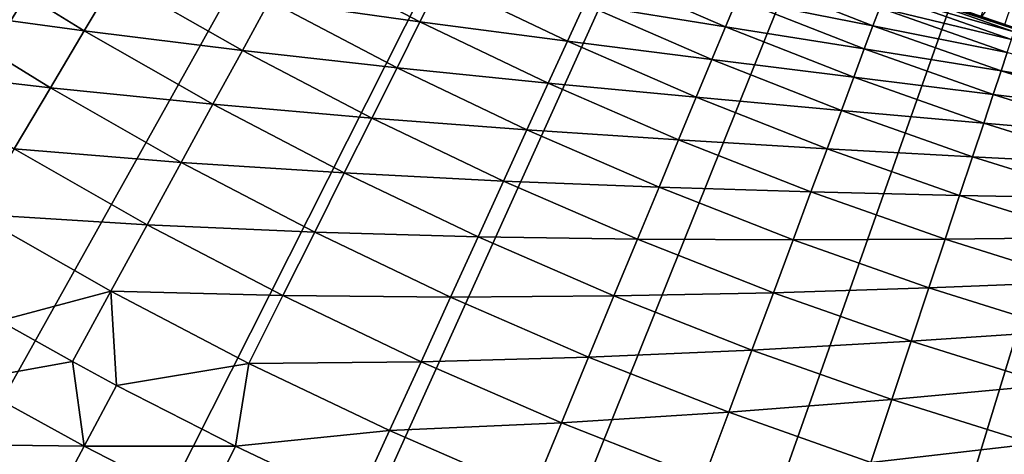
# Model space of a CAD drawing. Extents: x -136 to 136, y -249 to 36.
# Drawn here: x -110 to -105, y -18 to -16 of the extents above; entities that cross this region are included whole.
import ezdxf

# ---------------------------------------------------------------- set-up
doc = ezdxf.new("R2010")
doc.units = 0
doc.layers.add('L1', color=7, linetype='CONTINUOUS')
doc.layers.add('L10', color=7, linetype='CONTINUOUS')

msp = doc.modelspace()

# ---------------------------------------------------------------- linework, layer by layer
at = {"layer": 'L1', "color": 7}
for points in [[(-100, 0, -174.9822), (-104.8156, -15.78163, -174.9822), (-105.3604, -15.60499, -174.9822)], [(-105.2566, -15.64026, -171.4822), (-105.1514, -15.3273, -171.342), (-105.3604, -15.60499, -171.4822)], [(-104.8156, -15.78163, -174.9822), (-105.2566, -15.64026, -171.4822), (-105.3604, -15.60499, -174.9822)], [(-105.3604, -15.60499, -171.4822), (-105.3604, -15.60499, -174.9822), (-105.2566, -15.64026, -171.4822)]]:
    msp.add_3dface(points, dxfattribs=at)
at = {"layer": 'L10', "color": 7}
for points in [[(-122.1099, -16.35241, -286.1822), (-122.784, -15.39931, -286.1822), (-100, 0, -286.1822)], [(-100, 0, -286.1822), (-121.396, -17.27605, -286.1822), (-122.1099, -16.35241, -286.1822)], [(-100, 0, -286.1822), (-120.6435, -18.16856, -286.1822), (-121.396, -17.27605, -286.1822)], [(-119.8538, -19.02832, -286.1822), (-120.6435, -18.16856, -286.1822), (-100, 0, -286.1822)], [(-100, 0, -286.1822), (-119.0283, -19.85379, -286.1822), (-119.8538, -19.02832, -286.1822)], [(-100, 0, -286.1822), (-118.1686, -20.64349, -286.1822), (-119.0283, -19.85379, -286.1822)], [(-117.2761, -21.39598, -286.1822), (-118.1686, -20.64349, -286.1822), (-100, 0, -286.1822)], [(-100, 0, -286.1822), (-116.3524, -22.10992, -286.1822), (-117.2761, -21.39598, -286.1822)], [(-100, 0, -286.1822), (-115.3993, -22.78402, -286.1822), (-116.3524, -22.10992, -286.1822)], [(-114.4185, -23.41705, -286.1822), (-115.3993, -22.78402, -286.1822), (-100, 0, -286.1822)], [(-100, 0, -286.1822), (-113.4116, -24.00789, -286.1822), (-114.4185, -23.41705, -286.1822)], [(-100, 0, -286.1822), (-112.3806, -24.55546, -286.1822), (-113.4116, -24.00789, -286.1822)], [(-111.3273, -25.05878, -286.1822), (-112.3806, -24.55546, -286.1822), (-100, 0, -286.1822)], [(-100, 0, -286.1822), (-110.2536, -25.51695, -286.1822), (-111.3273, -25.05878, -286.1822)], [(-100, 0, -286.1822), (-109.1613, -25.92913, -286.1822), (-110.2536, -25.51695, -286.1822)], [(-108.0526, -26.29459, -286.1822), (-109.1613, -25.92913, -286.1822), (-100, 0, -286.1822)], [(-100, 0, -286.1822), (-106.9294, -26.61266, -286.1822), (-108.0526, -26.29459, -286.1822)], [(-100, 0, -286.1822), (-105.7937, -26.88277, -286.1822), (-106.9294, -26.61266, -286.1822)], [(-104.6475, -27.10444, -286.1822), (-105.7937, -26.88277, -286.1822), (-100, 0, -286.1822)], [(-105.7855, -15.45244, -176.1822), (-104.9255, -15.74768, -176.1822), (-100, 0, -176.1822)], [(-109.2937, -15.66371, -275.1438), (-109.8469, -15.32201, -275.1438), (-110.004, -15.56653, -275.6724)], [(-109.2937, -15.66371, -275.1438), (-109.1564, -15.43222, -274.6039), (-109.8469, -15.32201, -275.1438)], [(-107.8208, -15.62389, -273.4939), (-108.3734, -15.33479, -273.4939), (-108.4812, -15.5322, -274.0537)], [(-107.8208, -15.62389, -273.4939), (-107.7302, -15.44305, -272.9256), (-108.3734, -15.33479, -273.4939)], [(-106.4806, -15.64555, -271.7668), (-107.0349, -15.40428, -271.7668), (-107.0997, -15.5461, -272.3496)], [(-106.4806, -15.64555, -271.7668), (-106.43, -15.52327, -271.1783), (-107.0349, -15.40428, -271.7668)], [(-108.5997, -15.7492, -274.6039), (-109.1564, -15.43222, -274.6039), (-109.2937, -15.66371, -275.1438)], [(-108.5997, -15.7492, -274.6039), (-108.4812, -15.5322, -274.0537), (-109.1564, -15.43222, -274.6039)], [(-107.1741, -15.70912, -272.9256), (-107.7302, -15.44305, -272.9256), (-107.8208, -15.62389, -273.4939)], [(-107.1741, -15.70912, -272.9256), (-107.0997, -15.5461, -272.3496), (-107.7302, -15.44305, -272.9256)], [(-105.8338, -15.64115, -270.5849), (-106.3884, -15.42296, -270.5849), (-106.43, -15.52327, -271.1783)], [(-105.8338, -15.64115, -270.5849), (-105.8043, -15.56185, -269.9876), (-106.3884, -15.42296, -270.5849)], [(-105.7855, -15.45244, -176.1822), (-105.7855, -15.45244, -268.1822), (-104.9255, -15.74768, -176.1822)], [(-104.9255, -15.74768, -176.1822), (-105.7855, -15.45244, -268.1822), (-105.7662, -15.45967, -268.1822)], [(-105.2107, -15.65563, -268.1822), (-105.7662, -15.45967, -268.1822), (-105.7704, -15.47104, -268.7853)], [(-105.7662, -15.45967, -268.1822), (-105.2107, -15.65563, -268.1822), (-104.9255, -15.74768, -176.1822)], [(-105.2145, -15.66714, -268.7853), (-105.7704, -15.47104, -268.7853), (-105.7831, -15.50511, -269.3874)], [(-105.2145, -15.66714, -268.7853), (-105.2107, -15.65563, -268.1822), (-105.7704, -15.47104, -268.7853)], [(-107.9214, -15.82501, -274.0537), (-108.4812, -15.5322, -274.0537), (-108.5997, -15.7492, -274.6039)], [(-107.9214, -15.82501, -274.0537), (-107.8208, -15.62389, -273.4939), (-108.4812, -15.5322, -274.0537)], [(-106.5403, -15.78959, -272.3496), (-107.0997, -15.5461, -272.3496), (-107.1741, -15.70912, -272.9256)], [(-106.5403, -15.78959, -272.3496), (-106.4806, -15.64555, -271.7668), (-107.0997, -15.5461, -272.3496)], [(-105.8718, -15.74288, -271.1783), (-106.43, -15.52327, -271.1783), (-106.4806, -15.64555, -271.7668)], [(-105.8718, -15.74288, -271.1783), (-105.8338, -15.64115, -270.5849), (-106.43, -15.52327, -271.1783)], [(-105.226, -15.70165, -269.3874), (-105.7831, -15.50511, -269.3874), (-105.8043, -15.56185, -269.9876)], [(-105.226, -15.70165, -269.3874), (-105.2145, -15.66714, -268.7853), (-105.7831, -15.50511, -269.3874)], [(-109.442, -15.91367, -275.6724), (-110.004, -15.56653, -275.6724), (-110.1725, -15.82872, -276.1889)], [(-109.442, -15.91367, -275.6724), (-109.2937, -15.66371, -275.1438), (-110.004, -15.56653, -275.6724)], [(-105.2451, -15.7591, -269.9876), (-105.8043, -15.56185, -269.9876), (-105.8338, -15.64115, -270.5849)], [(-105.2451, -15.7591, -269.9876), (-105.226, -15.70165, -269.3874), (-105.8043, -15.56185, -269.9876)], [(-107.2581, -15.89307, -273.4939), (-107.8208, -15.62389, -273.4939), (-107.9214, -15.82501, -274.0537)], [(-107.2581, -15.89307, -273.4939), (-107.1741, -15.70912, -272.9256), (-107.8208, -15.62389, -273.4939)], [(-108.7287, -15.98544, -275.1438), (-109.2937, -15.66371, -275.1438), (-109.442, -15.91367, -275.6724)], [(-108.7287, -15.98544, -275.1438), (-108.5997, -15.7492, -274.6039), (-109.2937, -15.66371, -275.1438)], [(-105.918, -15.86689, -271.7668), (-106.4806, -15.64555, -271.7668), (-106.5403, -15.78959, -272.3496)], [(-105.918, -15.86689, -271.7668), (-105.8718, -15.74288, -271.1783), (-106.4806, -15.64555, -271.7668)], [(-105.2719, -15.8394, -270.5849), (-105.8338, -15.64115, -270.5849), (-105.8718, -15.74288, -271.1783)], [(-105.2719, -15.8394, -270.5849), (-105.2451, -15.7591, -269.9876), (-105.8338, -15.64115, -270.5849)], [(-106.6088, -15.95517, -272.9256), (-107.1741, -15.70912, -272.9256), (-107.2581, -15.89307, -273.4939)], [(-106.6088, -15.95517, -272.9256), (-106.5403, -15.78959, -272.3496), (-107.1741, -15.70912, -272.9256)], [(-108.0321, -16.04611, -274.6039), (-108.5997, -15.7492, -274.6039), (-108.7287, -15.98544, -275.1438)], [(-108.0321, -16.04611, -274.6039), (-107.9214, -15.82501, -274.0537), (-108.5997, -15.7492, -274.6039)], [(-105.3062, -15.94243, -271.1783), (-105.8718, -15.74288, -271.1783), (-105.918, -15.86689, -271.7668)], [(-105.3062, -15.94243, -271.1783), (-105.2719, -15.8394, -270.5849), (-105.8718, -15.74288, -271.1783)], [(-104.6793, -15.93627, -269.9876), (-105.2451, -15.7591, -269.9876), (-105.2719, -15.8394, -270.5849)], [(-105.9725, -16.01297, -272.3496), (-106.5403, -15.78959, -272.3496), (-106.6088, -15.95517, -272.9256)], [(-105.9725, -16.01297, -272.3496), (-105.918, -15.86689, -271.7668), (-106.5403, -15.78959, -272.3496)], [(-109.6011, -16.18172, -276.1889), (-109.442, -15.91367, -275.6724), (-110.1725, -15.82872, -276.1889)], [(-107.3516, -16.09767, -274.0537), (-107.9214, -15.82501, -274.0537), (-108.0321, -16.04611, -274.6039)], [(-107.3516, -16.09767, -274.0537), (-107.2581, -15.89307, -273.4939), (-107.9214, -15.82501, -274.0537)], [(-104.7032, -16.01748, -270.5849), (-105.2719, -15.8394, -270.5849), (-105.3062, -15.94243, -271.1783)], [(-104.7032, -16.01748, -270.5849), (-104.6793, -15.93627, -269.9876), (-105.2719, -15.8394, -270.5849)], [(-106.6862, -16.14201, -273.4939), (-107.2581, -15.89307, -273.4939), (-107.3516, -16.09767, -274.0537)], [(-106.6862, -16.14201, -273.4939), (-106.6088, -15.95517, -272.9256), (-107.2581, -15.89307, -273.4939)], [(-105.3479, -16.06801, -271.7668), (-105.918, -15.86689, -271.7668), (-105.9725, -16.01297, -272.3496)], [(-105.3479, -16.06801, -271.7668), (-105.3062, -15.94243, -271.1783), (-105.918, -15.86689, -271.7668)], [(-108.868, -16.24054, -275.6724), (-109.442, -15.91367, -275.6724), (-109.6011, -16.18172, -276.1889)], [(-108.868, -16.24054, -275.6724), (-108.7287, -15.98544, -275.1438), (-109.442, -15.91367, -275.6724)], [(-106.0352, -16.18089, -272.9256), (-106.6088, -15.95517, -272.9256), (-106.6862, -16.14201, -273.4939)], [(-106.0352, -16.18089, -272.9256), (-105.9725, -16.01297, -272.3496), (-106.6088, -15.95517, -272.9256)], [(-104.7337, -16.12166, -271.1783), (-105.3062, -15.94243, -271.1783), (-105.3479, -16.06801, -271.7668)], [(-104.7337, -16.12166, -271.1783), (-104.7032, -16.01748, -270.5849), (-105.3062, -15.94243, -271.1783)], [(-108.1526, -16.2868, -275.1438), (-108.7287, -15.98544, -275.1438), (-108.868, -16.24054, -275.6724)], [(-108.1526, -16.2868, -275.1438), (-108.0321, -16.04611, -274.6039), (-108.7287, -15.98544, -275.1438)], [(-105.3972, -16.21594, -272.3496), (-105.9725, -16.01297, -272.3496), (-106.0352, -16.18089, -272.9256)], [(-105.3972, -16.21594, -272.3496), (-105.3479, -16.06801, -271.7668), (-105.9725, -16.01297, -272.3496)], [(-107.4543, -16.32257, -274.6039), (-108.0321, -16.04611, -274.6039), (-108.1526, -16.2868, -275.1438)], [(-107.4543, -16.32257, -274.6039), (-107.3516, -16.09767, -274.0537), (-108.0321, -16.04611, -274.6039)], [(-106.7723, -16.3498, -274.0537), (-107.3516, -16.09767, -274.0537), (-107.4543, -16.32257, -274.6039)], [(-106.7723, -16.3498, -274.0537), (-106.6862, -16.14201, -273.4939), (-107.3516, -16.09767, -274.0537)], [(-104.771, -16.24865, -271.7668), (-105.3479, -16.06801, -271.7668), (-105.3972, -16.21594, -272.3496)], [(-104.771, -16.24865, -271.7668), (-104.7337, -16.12166, -271.1783), (-105.3479, -16.06801, -271.7668)], [(-106.1058, -16.37037, -273.4939), (-106.6862, -16.14201, -273.4939), (-106.7723, -16.3498, -274.0537)], [(-106.1058, -16.37037, -273.4939), (-106.0352, -16.18089, -272.9256), (-106.6862, -16.14201, -273.4939)], [(-109.0174, -16.51409, -276.1889), (-109.6011, -16.18172, -276.1889), (-109.7706, -16.46741, -276.6924)], [(-109.0174, -16.51409, -276.1889), (-108.868, -16.24054, -275.6724), (-109.6011, -16.18172, -276.1889)], [(-105.4538, -16.38599, -272.9256), (-106.0352, -16.18089, -272.9256), (-106.1058, -16.37037, -273.4939)], [(-105.4538, -16.38599, -272.9256), (-105.3972, -16.21594, -272.3496), (-106.0352, -16.18089, -272.9256)], [(-104.815, -16.39825, -272.3496), (-105.3972, -16.21594, -272.3496), (-105.4538, -16.38599, -272.9256)], [(-104.815, -16.39825, -272.3496), (-104.771, -16.24865, -271.7668), (-105.3972, -16.21594, -272.3496)], [(-108.2827, -16.54672, -275.6724), (-108.868, -16.24054, -275.6724), (-109.0174, -16.51409, -276.1889)], [(-108.2827, -16.54672, -275.6724), (-108.1526, -16.2868, -275.1438), (-108.868, -16.24054, -275.6724)], [(-107.5661, -16.56741, -275.1438), (-108.1526, -16.2868, -275.1438), (-108.2827, -16.54672, -275.6724)], [(-107.5661, -16.56741, -275.1438), (-107.4543, -16.32257, -274.6039), (-108.1526, -16.2868, -275.1438)], [(-106.8669, -16.57823, -274.6039), (-107.4543, -16.32257, -274.6039), (-107.5661, -16.56741, -275.1438)], [(-106.8669, -16.57823, -274.6039), (-106.7723, -16.3498, -274.0537), (-107.4543, -16.32257, -274.6039)], [(-106.1844, -16.58111, -274.0537), (-106.7723, -16.3498, -274.0537), (-106.8669, -16.57823, -274.6039)], [(-106.1844, -16.58111, -274.0537), (-106.1058, -16.37037, -273.4939), (-106.7723, -16.3498, -274.0537)], [(-105.5176, -16.57787, -273.4939), (-106.1058, -16.37037, -273.4939), (-106.1844, -16.58111, -274.0537)], [(-105.5176, -16.57787, -273.4939), (-105.4538, -16.38599, -272.9256), (-106.1058, -16.37037, -273.4939)], [(-104.8655, -16.5702, -272.9256), (-105.4538, -16.38599, -272.9256), (-105.5176, -16.57787, -273.4939)], [(-104.8655, -16.5702, -272.9256), (-104.815, -16.39825, -272.3496), (-105.4538, -16.38599, -272.9256)], [(-109.1766, -16.80565, -276.6924), (-109.0174, -16.51409, -276.1889), (-109.7706, -16.46741, -276.6924)], [(-109.7706, -16.46741, -276.6924), (-109.6653, -16.93614, -277.1822), (-109.1766, -16.80565, -276.6924)], [(-108.4222, -16.82542, -276.1889), (-109.0174, -16.51409, -276.1889), (-109.1766, -16.80565, -276.6924)], [(-108.4222, -16.82542, -276.1889), (-108.2827, -16.54672, -275.6724), (-109.0174, -16.51409, -276.1889)], [(-107.6868, -16.8318, -275.6724), (-108.2827, -16.54672, -275.6724), (-108.4222, -16.82542, -276.1889)], [(-107.6868, -16.8318, -275.6724), (-107.5661, -16.56741, -275.1438), (-108.2827, -16.54672, -275.6724)], [(-106.9699, -16.82691, -275.1438), (-107.5661, -16.56741, -275.1438), (-107.6868, -16.8318, -275.6724)], [(-106.9699, -16.82691, -275.1438), (-106.8669, -16.57823, -274.6039), (-107.5661, -16.56741, -275.1438)], [(-106.2708, -16.81276, -274.6039), (-106.8669, -16.57823, -274.6039), (-106.9699, -16.82691, -275.1438)], [(-106.2708, -16.81276, -274.6039), (-106.1844, -16.58111, -274.0537), (-106.8669, -16.57823, -274.6039)], [(-105.5887, -16.79128, -274.0537), (-106.1844, -16.58111, -274.0537), (-106.2708, -16.81276, -274.6039)], [(-105.5887, -16.79128, -274.0537), (-105.5176, -16.57787, -273.4939), (-106.1844, -16.58111, -274.0537)], [(-104.9224, -16.76424, -273.4939), (-105.5176, -16.57787, -273.4939), (-105.5887, -16.79128, -274.0537)], [(-104.9224, -16.76424, -273.4939), (-104.8655, -16.5702, -272.9256), (-105.5176, -16.57787, -273.4939)], [(-105.6668, -17.02587, -274.6039), (-105.5887, -16.79128, -274.0537), (-106.2708, -16.81276, -274.6039)], [(-104.9858, -16.98005, -274.0537), (-105.5887, -16.79128, -274.0537), (-105.6668, -17.02587, -274.6039)], [(-104.9858, -16.98005, -274.0537), (-104.9224, -16.76424, -273.4939), (-105.5887, -16.79128, -274.0537)], [(-109.1766, -16.80565, -276.6924), (-109.6653, -16.93614, -277.1822), (-109.3454, -17.11474, -277.1822)], [(-109.1766, -16.80565, -276.6924), (-109.3454, -17.11474, -277.1822), (-109.1518, -17.21901, -277.1822)], [(-108.5709, -17.12248, -276.6924), (-108.4222, -16.82542, -276.1889), (-109.1766, -16.80565, -276.6924)], [(-108.5709, -17.12248, -276.6924), (-109.1766, -16.80565, -276.6924), (-109.1518, -17.21901, -277.1822)], [(-107.8163, -17.11531, -276.1889), (-108.4222, -16.82542, -276.1889), (-108.5709, -17.12248, -276.6924)], [(-107.8163, -17.11531, -276.1889), (-107.6868, -16.8318, -275.6724), (-108.4222, -16.82542, -276.1889)], [(-107.0812, -17.09544, -275.6724), (-107.6868, -16.8318, -275.6724), (-107.8163, -17.11531, -276.1889)], [(-107.0812, -17.09544, -275.6724), (-106.9699, -16.82691, -275.1438), (-107.6868, -16.8318, -275.6724)], [(-106.3649, -17.06496, -275.1438), (-106.9699, -16.82691, -275.1438), (-107.0812, -17.09544, -275.6724)], [(-106.3649, -17.06496, -275.1438), (-106.2708, -16.81276, -274.6039), (-106.9699, -16.82691, -275.1438)], [(-105.6668, -17.02587, -274.6039), (-106.2708, -16.81276, -274.6039), (-106.3649, -17.06496, -275.1438)], [(-109.3454, -17.11474, -277.1822), (-109.6653, -16.93614, -277.1822), (-109.8151, -17.19864, -277.5653)], [(-105.0554, -17.21728, -274.6039), (-104.9858, -16.98005, -274.0537), (-105.6668, -17.02587, -274.6039)], [(-105.7518, -17.28126, -275.1438), (-105.6668, -17.02587, -274.6039), (-106.3649, -17.06496, -275.1438)], [(-105.0554, -17.21728, -274.6039), (-105.6668, -17.02587, -274.6039), (-105.7518, -17.28126, -275.1438)], [(-107.2004, -17.38339, -276.1889), (-107.0812, -17.09544, -275.6724), (-107.8163, -17.11531, -276.1889)], [(-106.4665, -17.33729, -275.6724), (-107.0812, -17.09544, -275.6724), (-107.2004, -17.38339, -276.1889)], [(-106.4665, -17.33729, -275.6724), (-106.3649, -17.06496, -275.1438), (-107.0812, -17.09544, -275.6724)], [(-105.7518, -17.28126, -275.1438), (-106.3649, -17.06496, -275.1438), (-106.4665, -17.33729, -275.6724)], [(-109.2937, -17.48589, -277.5653), (-109.3454, -17.11474, -277.1822), (-109.8151, -17.19864, -277.5653)], [(-109.1518, -17.21901, -277.1822), (-109.3454, -17.11474, -277.1822), (-109.2937, -17.48589, -277.5653)], [(-108.6301, -17.48632, -277.1822), (-108.5709, -17.12248, -276.6924), (-109.1518, -17.21901, -277.1822)], [(-107.9543, -17.41748, -276.6924), (-108.5709, -17.12248, -276.6924), (-108.6301, -17.48632, -277.1822)], [(-107.9543, -17.41748, -276.6924), (-107.8163, -17.11531, -276.1889), (-108.5709, -17.12248, -276.6924)], [(-107.2004, -17.38339, -276.1889), (-107.8163, -17.11531, -276.1889), (-107.9543, -17.41748, -276.6924)], [(-109.2937, -17.48589, -277.5653), (-109.8151, -17.19864, -277.5653), (-109.974, -17.47706, -277.9332)], [(-108.6301, -17.48632, -277.1822), (-109.1518, -17.21901, -277.1822), (-109.2937, -17.48589, -277.5653)], [(-105.1313, -17.47554, -275.1438), (-105.0554, -17.21728, -274.6039), (-105.7518, -17.28126, -275.1438)], [(-105.8435, -17.55704, -275.6724), (-105.7518, -17.28126, -275.1438), (-106.4665, -17.33729, -275.6724)], [(-105.1313, -17.47554, -275.1438), (-105.7518, -17.28126, -275.1438), (-105.8435, -17.55704, -275.6724)], [(-106.5754, -17.62931, -276.1889), (-106.4665, -17.33729, -275.6724), (-107.2004, -17.38339, -276.1889)], [(-105.8435, -17.55704, -275.6724), (-106.4665, -17.33729, -275.6724), (-106.5754, -17.62931, -276.1889)], [(-107.3276, -17.69029, -276.6924), (-107.2004, -17.38339, -276.1889), (-107.9543, -17.41748, -276.6924)], [(-106.5754, -17.62931, -276.1889), (-107.2004, -17.38339, -276.1889), (-107.3276, -17.69029, -276.6924)], [(-108.1006, -17.73782, -277.1822), (-107.9543, -17.41748, -276.6924), (-108.6301, -17.48632, -277.1822)], [(-107.3276, -17.69029, -276.6924), (-107.9543, -17.41748, -276.6924), (-108.1006, -17.73782, -277.1822)], [(-109.4441, -17.76897, -277.9332), (-109.974, -17.47706, -277.9332), (-110.1416, -17.77074, -278.2851)], [(-109.4441, -17.76897, -277.9332), (-109.2937, -17.48589, -277.5653), (-109.974, -17.47706, -277.9332)], [(-108.7639, -17.75734, -277.5653), (-109.2937, -17.48589, -277.5653), (-109.4441, -17.76897, -277.9332)], [(-108.7639, -17.75734, -277.5653), (-108.6301, -17.48632, -277.1822), (-109.2937, -17.48589, -277.5653)], [(-108.1006, -17.73782, -277.1822), (-108.6301, -17.48632, -277.1822), (-108.7639, -17.75734, -277.5653)], [(-105.2132, -17.75443, -275.6724), (-105.1313, -17.47554, -275.1438), (-105.8435, -17.55704, -275.6724)]]:
    msp.add_3dface(points, dxfattribs=at)

doc.saveas('drawing.dxf')
